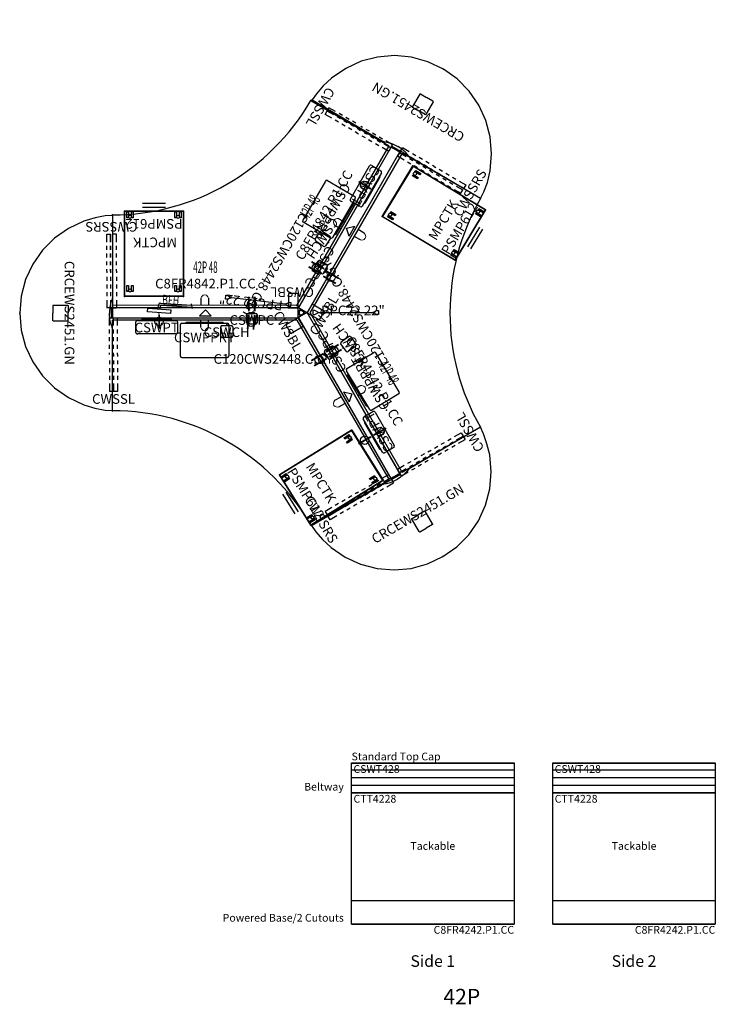
# Model space of a CAD drawing. Units: inches. Extents: x -18 to 485, y -164 to 110.
# Drawn here: x -18 to 162, y -164 to 90 of the extents above; entities that cross this region are included whole.
import ezdxf
from ezdxf.enums import TextEntityAlignment as Align

# ---------------------------------------------------------------- set-up
doc = ezdxf.new("R2010")
doc.units = ezdxf.units.IN
doc.header["$MEASUREMENT"] = 0
for name, color, linetype in [('A-FURN-PANEL-ELEVATION', 7, 'Continuous'), ('A-FURN-PNLS-BUILDUP-T', 7, 'Continuous'), ('A-FURN-POINT-PART', 7, 'Continuous'), ('A-FURN-POINT-PART-T', 7, 'Continuous'), ('AFUAC-P', 7, 'Continuous'), ('AFUAC-P-TN', 7, 'Continuous'), ('AFUPC-P-T', 3, 'Continuous'), ('AFUPD-P', 6, 'Continuous'), ('AFUPD-P-TN', 6, 'Continuous'), ('AFUPD-P-TX', 6, 'Continuous'), ('AFUPN-P', 3, 'Continuous'), ('AFUPN-P-T', 3, 'Continuous'), ('AFUPN-P-TN', 3, 'Continuous'), ('AFUPN-P-TRI', 3, 'Continuous'), ('AFUPO-P', 5, 'Continuous'), ('AFUPO-P-T', 5, 'Continuous'), ('AFUPO-P-TN', 5, 'Continuous'), ('AFUWK-P', 1, 'Continuous'), ('AFUWK-P-TN', 1, 'Continuous'), ('AFUWS-P', 1, 'Continuous'), ('AFUWS-P-TN', 1, 'Continuous')]:
    doc.layers.add(name, color=color, linetype=linetype)
doc.styles.get("Standard").update_dxf_attribs({"font": 'arial.ttf'})

# ---------------------------------------------------------------- blocks, each defined once
blk = doc.blocks.new('P_CRCEWS2451-GN')
at = {"layer": 'AFUWK-P'}
for p, q in [((-25.88, 0), (-25.74, -1.91)), ((-25.88, 0), (-5.1, 0)), ((-25.74, -1.91), (-25.29, -4.48)), ((-5.1, 0), (-4.88, -0.01)), ((-4.88, -0.01), (-4.66, -0.03)), ((-4.66, -0.03), (-4.46, -0.07)), ((-4.46, -0.07), (-4.25, -0.12)), ((-4.25, -0.12), (-3.67, -0.32)), ((-3.67, -0.32), (-3.3, -0.44)), ((-3.3, -0.44), (-2.98, -0.52)), ((-2.98, -0.52), (-2.65, -0.6)), ((-2.65, -0.6), (-2.17, -0.68)), ((-2.17, -0.68), (-1.8, -0.74)), ((-1.8, -0.74), (-1.41, -0.78)), ((-1.41, -0.78), (-0.64, -0.81)), ((0.13, -0.78), (-0.64, -0.81)), ((0.52, -0.74), (0.13, -0.78)), ((0.89, -0.68), (0.52, -0.74)), ((1.37, -0.6), (0.89, -0.68)), ((1.71, -0.52), (1.37, -0.6)), ((2.03, -0.44), (1.71, -0.52)), ((2.4, -0.32), (2.03, -0.44)), ((2.97, -0.12), (2.4, -0.32)), ((3.18, -0.07), (2.97, -0.12)), ((3.39, -0.03), (3.18, -0.07)), ((3.6, -0.01), (3.39, -0.03)), ((3.82, 0), (3.6, -0.01)), ((24.6, 0), (3.82, 0)), ((23.93, -4.54), (24.45, -1.91)), ((24.45, -1.91), (24.6, 0)), ((-25.29, -4.48), (-24.36, -7.39)), ((23.08, -7.39), (23.93, -4.54)), ((-24.36, -7.39), (-22.5, -11.38)), ((21.22, -11.38), (23.08, -7.39)), ((-22.5, -11.38), (-19.97, -14.98)), ((-2.64, -11.55), (-2.63, -11.53)), ((-2.64, -11.58), (-2.64, -11.55)), ((-2.64, -15.33), (-2.64, -11.58)), ((-2.64, -11.58), (-2.64, -11.58)), ((-2.63, -11.53), (-2.62, -11.51)), ((-2.62, -11.51), (-2.6, -11.49)), ((-2.6, -11.49), (-2.58, -11.47)), ((-2.58, -11.47), (-2.56, -11.46)), ((-2.56, -11.46), (-2.54, -11.45)), ((-2.54, -11.45), (-2.51, -11.45)), ((-2.51, -11.45), (-0.64, -11.45)), ((1.23, -11.45), (-0.64, -11.45)), ((1.26, -11.45), (1.23, -11.45)), ((1.28, -11.46), (1.26, -11.45)), ((1.31, -11.47), (1.28, -11.46)), ((1.32, -11.49), (1.31, -11.47)), ((1.34, -11.51), (1.32, -11.49)), ((1.35, -11.53), (1.34, -11.51)), ((1.36, -11.55), (1.35, -11.53)), ((1.36, -11.58), (1.36, -11.55)), ((1.36, -15.33), (1.36, -11.58)), ((1.36, -11.58), (1.36, -11.58)), ((18.7, -14.98), (21.22, -11.38)), ((-19.97, -14.98), (-16.86, -18.09)), ((15.59, -18.09), (18.7, -14.98)), ((-2.64, -15.33), (-2.64, -15.33)), ((-2.64, -15.33), (-2.64, -15.35)), ((-2.64, -15.35), (-2.63, -15.38)), ((-2.63, -15.38), (-2.62, -15.4)), ((-2.62, -15.4), (-2.6, -15.42)), ((-2.6, -15.42), (-2.58, -15.43)), ((-2.58, -15.43), (-2.56, -15.44)), ((-2.56, -15.44), (-2.54, -15.45)), ((-2.54, -15.45), (-2.51, -15.45)), ((-2.51, -15.45), (-0.64, -15.45)), ((1.24, -15.45), (-0.64, -15.45)), ((1.26, -15.45), (1.24, -15.45)), ((1.28, -15.44), (1.26, -15.45)), ((1.31, -15.43), (1.28, -15.44)), ((1.32, -15.42), (1.31, -15.43)), ((1.34, -15.4), (1.32, -15.42)), ((1.35, -15.38), (1.34, -15.4)), ((1.36, -15.35), (1.35, -15.38)), ((1.36, -15.33), (1.36, -15.33)), ((1.36, -15.33), (1.36, -15.35)), ((-16.86, -18.09), (-13.26, -20.62)), ((11.98, -20.62), (15.59, -18.09)), ((-13.26, -20.62), (-9.27, -22.48)), ((-9.27, -22.48), (-5.02, -23.62)), ((3.75, -23.62), (8, -22.48)), ((8, -22.48), (11.98, -20.62)), ((-5.02, -23.62), (-0.64, -24)), ((-0.64, -24), (3.75, -23.62))]:
    blk.add_line(p, q, dxfattribs=at)
for p in [(-25.88, 0), (-1.88, 0), (0, 0), (24.6, 0), (-0.64, -24)]:
    blk.add_point(p, dxfattribs=at)
at = {"layer": 'AFUWK-P-TN', "flags": 1}
for tag in ['CAPPN', 'CAPMG', 'CAPMC', 'CAPQT', 'CAPDH', 'CAPGC']:
    blk.add_attdef(tag, (0, 0), '', height=0.001, dxfattribs=at)
at = {"layer": 'AFUWK-P-TN'}
blk.add_attdef('CAPTG', text='', height=2.5, dxfattribs=at).set_placement((-0.67, -12.38), align=Align.CENTER)
blk = doc.blocks.new('P_CWSSLS')
at = {"layer": 'AFUWS-P'}
for p, q in [((-0.75, 0), (1.25, 0)), ((-0.75, -2), (-0.75, 0)), ((0.25, -2), (0.25, 0)), ((1.25, -2), (1.25, 0)), ((-0.75, -4), (-0.75, -3)), ((-0.75, -6), (-0.75, -5)), ((0.25, -4), (0.25, -3)), ((0.25, -6), (0.25, -5)), ((1.25, -4), (1.25, -3)), ((1.25, -6), (1.25, -5)), ((-0.75, -8), (-0.75, -7)), ((0.25, -8), (0.25, -7)), ((1.25, -8), (1.25, -7)), ((-0.75, -9.5), (-0.75, -9)), ((0.25, -9.5), (0.25, -9)), ((0.25, -9.5), (0.25, -10)), ((1.25, -9.5), (1.25, -9)), ((1.25, -9.5), (1.25, -10)), ((-0.75, -11), (-0.75, -12)), ((0.25, -11), (0.25, -12)), ((1.25, -11), (1.25, -12)), ((-0.75, -13), (-0.75, -14)), ((-0.75, -15), (-0.75, -16)), ((0.25, -13), (0.25, -14)), ((0.25, -15), (0.25, -16)), ((1.25, -13), (1.25, -14)), ((1.25, -15), (1.25, -16)), ((-0.75, -17), (-0.75, -19)), ((0.25, -17), (0.25, -19)), ((1.25, -17), (1.25, -19)), ((1.25, -19), (-0.75, -19))]:
    blk.add_line(p, q, dxfattribs=at)
blk.add_point((0, 0), dxfattribs=at)
at = {"layer": 'AFUWS-P-TN', "flags": 1}
for tag in ['CAPPN', 'CAPMG', 'CAPMC', 'CAPQT', 'CAPDH', 'CAPGC']:
    blk.add_attdef(tag, (0, 0), '', height=0.001, dxfattribs=at)
at = {"layer": 'AFUWS-P-TN'}
blk.add_attdef('CAPTG', text='', height=2.5, dxfattribs=at).set_placement((0.25, -22.22), align=Align.CENTER)
blk = doc.blocks.new('P_CWSSRS')
at = {"layer": 'AFUWS-P'}
for p, q in [((-1.25, -2), (-1.25, 0)), ((-0.25, 0), (-1.25, 0)), ((-0.25, -2), (-0.25, 0)), ((0.25, -2), (0.25, 0)), ((0.25, 0), (1.25, 0)), ((1.25, -2), (1.25, 0)), ((-1.25, -4), (-1.25, -3)), ((-1.25, -6), (-1.25, -5)), ((-0.25, -4), (-0.25, -3)), ((-0.25, -6), (-0.25, -5)), ((0.25, -4), (0.25, -3)), ((0.25, -6), (0.25, -5)), ((1.25, -4), (1.25, -3)), ((1.25, -6), (1.25, -5)), ((-1.25, -8), (-1.25, -7)), ((-0.25, -8), (-0.25, -7)), ((0.25, -8), (0.25, -7)), ((1.25, -8), (1.25, -7)), ((-1.25, -9.5), (-1.25, -9)), ((-1.25, -9.5), (-1.25, -10)), ((-0.25, -9.5), (-0.25, -9)), ((-0.25, -9.5), (-0.25, -10)), ((0.25, -9.5), (0.25, -9)), ((0.25, -9.5), (0.25, -10)), ((1.25, -9.5), (1.25, -9)), ((1.25, -9.5), (1.25, -10)), ((-1.25, -11), (-1.25, -12)), ((-0.25, -11), (-0.25, -12)), ((0.25, -11), (0.25, -12)), ((1.25, -11), (1.25, -12)), ((-1.25, -13), (-1.25, -14)), ((-1.25, -15), (-1.25, -16)), ((-0.25, -13), (-0.25, -14)), ((-0.25, -15), (-0.25, -16)), ((0.25, -13), (0.25, -14)), ((0.25, -15), (0.25, -16)), ((1.25, -13), (1.25, -14)), ((1.25, -15), (1.25, -16)), ((-1.25, -17), (-1.25, -19)), ((-0.25, -17), (-0.25, -19)), ((0.25, -17), (0.25, -19)), ((1.25, -17), (1.25, -19)), ((-1.25, -19), (-0.25, -19)), ((1.25, -19), (0.25, -19))]:
    blk.add_line(p, q, dxfattribs=at)
blk.add_point((0, 0), dxfattribs=at)
at = {"layer": 'AFUWS-P-TN', "flags": 1}
for tag in ['CAPPN', 'CAPMG', 'CAPMC', 'CAPQT', 'CAPDH', 'CAPGC']:
    blk.add_attdef(tag, (0, 0), '', height=0.001, dxfattribs=at)
at = {"layer": 'AFUWS-P-TN'}
blk.add_attdef('CAPTG', text='', height=2.5, dxfattribs=at).set_placement((0, -22.18), align=Align.CENTER)
blk = doc.blocks.new('P_CWSBL')
at = {"layer": 'AFUWS-P'}
for p, q in [((0, 0), (0, -3.69)), ((2.5, 0), (0, 0)), ((2.5, -3.69), (2.5, 0)), ((0, -3.69), (2.5, -3.69))]:
    blk.add_line(p, q, dxfattribs=at)
for p in [(0, 0), (2.5, 0)]:
    blk.add_point(p, dxfattribs=at)
at = {"layer": 'AFUWS-P-TN', "flags": 1}
for tag in ['CAPPN', 'CAPMG', 'CAPMC', 'CAPQT', 'CAPDH', 'CAPGC']:
    blk.add_attdef(tag, (0, 0), '', height=0.001, dxfattribs=at)
at = {"layer": 'AFUWS-P-TN'}
blk.add_attdef('CAPTG', text='', height=2.5, dxfattribs=at).set_placement((1.6, -5.29), align=Align.CENTER)
blk = doc.blocks.new('P_CSWPT')
at = {"layer": 'AFUAC-P'}
for p, q in [((3.92, 0.1), (-3.92, 0.1)), ((-3.92, 0.1), (-3.92, -0.16)), ((3.92, 0.1), (3.92, -0.16)), ((-5.37, -3.29), (-5.37, -0.55)), ((-4.98, -0.16), (4.98, -0.16)), ((5.37, -0.55), (5.37, -3.29)), ((4.98, -3.68), (-4.98, -3.68))]:
    blk.add_line(p, q, dxfattribs=at)
for centre, start, end in [((-4.98, -0.55), 90, 180), ((4.98, -0.55), 0, 90), ((-4.98, -3.29), 180, 270), ((4.98, -3.29), 270, 0)]:
    blk.add_arc(centre, 0.392, start, end, dxfattribs=at)
blk.add_point((0, 0), dxfattribs=at)
at = {"layer": 'AFUAC-P-TN', "flags": 1}
for tag in ['CAPPN', 'CAPMG', 'CAPMC', 'CAPQT', 'CAPDH', 'CAPGC']:
    blk.add_attdef(tag, (0, 0), '', height=0.001, dxfattribs=at)
at = {"layer": 'AFUAC-P-TN'}
blk.add_attdef('CAPTG', text='', height=2.5, dxfattribs=at).set_placement((0, -3.27), align=Align.CENTER)
blk = doc.blocks.new('P_CSWPC')
at = {"layer": 'AFUAC-P'}
for p, q in [((-0.67, -0.16), (-0.67, 0.12)), ((-0.67, 0.12), (0.67, 0.12)), ((0.67, -0.16), (0.67, 0.12)), ((-1.37, -2.51), (-1.37, -0.55)), ((-0.98, -0.16), (0.98, -0.16)), ((1.37, -0.55), (1.37, -2.51)), ((0.98, -2.9), (-0.98, -2.9))]:
    blk.add_line(p, q, dxfattribs=at)
for centre, start, end in [((-0.98, -0.55), 90, 180), ((-0.98, -2.51), 180, 270), ((0.98, -0.55), 0, 90), ((0.98, -2.51), 270, 0)]:
    blk.add_arc(centre, 0.392, start, end, dxfattribs=at)
blk.add_point((0, 0), dxfattribs=at)
at = {"layer": 'AFUAC-P-TN', "flags": 1}
for tag in ['CAPPN', 'CAPMG', 'CAPMC', 'CAPQT', 'CAPDH', 'CAPGC']:
    blk.add_attdef(tag, (0, 0), '', height=0.001, dxfattribs=at)
at = {"layer": 'AFUAC-P-TN'}
blk.add_attdef('CAPTG', text='', height=2.5, dxfattribs=at).set_placement((0, -3.11), align=Align.CENTER)
blk = doc.blocks.new('P_CSWPPRT')
at = {"layer": 'AFUAC-P'}
for p, q in [((-4.8, 0.12), (4.8, 0.12)), ((-4.8, -0.16), (-4.8, 0.12)), ((4.8, -0.16), (4.8, 0.12)), ((-6.24, -8.66), (-6.24, -0.55)), ((-5.85, -0.16), (5.85, -0.16)), ((6.24, -0.55), (6.24, -8.66)), ((-5.85, -9.05), (5.85, -9.05))]:
    blk.add_line(p, q, dxfattribs=at)
for centre, start, end in [((-5.85, -0.55), 90, 180), ((5.85, -0.55), 0, 90), ((-5.85, -8.66), 180, 270), ((5.85, -8.66), 270, 0)]:
    blk.add_arc(centre, 0.39, start, end, dxfattribs=at)
blk.add_point((0, 0), dxfattribs=at)
at = {"layer": 'AFUAC-P-TN', "flags": 1}
for tag in ['CAPPN', 'CAPMG', 'CAPMC', 'CAPQT', 'CAPDH', 'CAPGC']:
    blk.add_attdef(tag, (0, 0), '', height=0.001, dxfattribs=at)
at = {"layer": 'AFUAC-P-TN'}
blk.add_attdef('CAPTG', text='', height=2.5, dxfattribs=at).set_placement((-0.04, -5.11), align=Align.CENTER)
blk = doc.blocks.new('P_CSWCH')
at = {"layer": 'AFUAC-P'}
for p, q in [((-1.56, -2.89), (-1.56, -0.55)), ((-1.17, -0.16), (1.17, -0.16)), ((1.56, -0.55), (1.56, -2.89)), ((1.17, -3.28), (-1.17, -3.28))]:
    blk.add_line(p, q, dxfattribs=at)
for centre, start, end in [((-1.17, -0.55), 90, 180), ((1.17, -0.55), 0, 90), ((-1.17, -2.89), 180, 270), ((1.17, -2.89), 270, 0)]:
    blk.add_arc(centre, 0.39, start, end, dxfattribs=at)
blk.add_point((0, 0), dxfattribs=at)
at = {"layer": 'AFUAC-P-TN', "flags": 1}
for tag in ['CAPPN', 'CAPMG', 'CAPMC', 'CAPQT', 'CAPDH', 'CAPGC']:
    blk.add_attdef(tag, (0, 0), '', height=0.001, dxfattribs=at)
at = {"layer": 'AFUAC-P-TN'}
blk.add_attdef('CAPTG', text='', height=2.5, dxfattribs=at).set_placement((-0.01, -3.14), align=Align.CENTER)
blk = doc.blocks.new('P_CFEC42')
at = {"layer": 'AFUPN-P'}
for p, q in [((0, 2.1), (0, 2.58)), ((0.02, 2.6), (0.26, 2.6)), ((0.02, 2.6), (0.02, 2.6)), ((0.28, 2.58), (0.28, 0.02)), ((-0.06, 1.98), (-0.06, 2.02)), ((-0.06, 0.58), (-0.06, 0.62)), ((-0.05, 2.04), (-0.01, 2.08)), ((0, 1.91), (-0.05, 1.95)), ((-0.05, 0.65), (0, 0.69)), ((-0.01, 0.51), (-0.05, 0.56)), ((0, 0.69), (0, 1.91)), ((0, 0.02), (0, 0.5)), ((0.26, 0), (0.02, 0))]:
    blk.add_line(p, q, dxfattribs=at)
for centre, radius, start, end in [((0.02, 2.58), 0.0197, 90, 180), ((0.26, 2.58), 0.0197, 0, 90), ((-0.02, 2.02), 0.0394, 135, 180), ((-0.02, 1.98), 0.0394, 180, 225), ((-0.02, 0.62), 0.0394, 135, 180), ((-0.02, 0.58), 0.0394, 180, 225), ((-0.02, 2.1), 0.0197, 315, 0), ((-0.02, 0.5), 0.0197, 0, 45), ((0.02, 0.02), 0.0197, 180, 270), ((0.26, 0.02), 0.0197, 270, 0)]:
    blk.add_arc(centre, radius, start, end, dxfattribs=at)
for p in [(0, 2.6), (0.28, 2.6), (0, 0), (0.28, 0)]:
    blk.add_point(p, dxfattribs=at)
at = {"layer": 'AFUPC-P-T', "flags": 1}
for tag, height in [('CAPPN', 0.001), ('CAPMG', 0.001), ('CAPMC', 0.001), ('CAPQT', 0.001), ('CAPDH', 0.001), ('CAPGC', 0.001), ('CAPTG', 2.5)]:
    blk.add_attdef(tag, (0, 0), '', height=height, dxfattribs=at)
blk = doc.blocks.new('P_C120TWC42')
at = {"layer": 'AFUPN-P', "linetype": 'Continuous', "lineweight": 0}
for p, q in [((0, 2.57), (0, 0.07)), ((0, 2.57), (0, 0.07)), ((2.23, 1.35), (0.06, 2.6)), ((2.23, 1.35), (0.06, 2.6)), ((-0.01, 1.96), (-0.01, 1.83)), ((-0.01, 0.8), (-0.01, 0.67)), ((0.01, 1.98), (0.01, 1.98)), ((0.01, 1.81), (0.17, 1.81)), ((0.17, 0.82), (0.01, 0.82)), ((0.01, 0.65), (0.01, 0.65)), ((0.03, 1.87), (0.03, 1.96)), ((0.03, 0.67), (0.03, 0.76)), ((0.23, 1.85), (0.05, 1.85)), ((0.05, 0.78), (0.23, 0.78)), ((0.06, 0.03), (2.23, 1.28)), ((0.06, 0.03), (2.23, 1.28)), ((0.19, 1.79), (0.19, 1.55)), ((0.27, 1.59), (0.19, 1.59)), ((0.19, 1.55), (0.19, 1.08)), ((0.27, 1.55), (0.19, 1.55)), ((0.19, 1.08), (0.19, 0.84)), ((0.27, 1.08), (0.19, 1.08)), ((0.27, 1.04), (0.19, 1.04)), ((0.25, 1.86), (0.24, 1.86)), ((0.24, 0.77), (0.25, 0.77)), ((0.27, 1.55), (0.27, 1.8)), ((0.27, 1.55), (0.27, 1.08)), ((0.27, 0.83), (0.27, 1.08)), ((0.28, 1.81), (0.28, 1.82)), ((0.28, 0.81), (0.28, 0.82)), ((0.55, 2.03), (0.54, 2.03)), ((0.54, 0.6), (0.55, 0.6)), ((0.56, 2.3), (0.55, 2.3)), ((0.55, 0.33), (0.56, 0.33)), ((0.56, 2.27), (0.64, 2.22)), ((0.65, 2.2), (0.56, 2.04)), ((0.56, 1.98), (0.57, 1.98)), ((0.57, 0.65), (0.56, 0.65)), ((0.56, 0.59), (0.65, 0.43)), ((0.64, 0.41), (0.56, 0.36)), ((0.7, 2.24), (0.58, 2.31)), ((0.58, 0.32), (0.7, 0.39)), ((0.59, 1.98), (0.8, 1.86)), ((0.8, 0.77), (0.59, 0.65)), ((0.63, 2.07), (0.71, 2.21)), ((0.84, 1.93), (0.63, 2.04)), ((0.63, 0.59), (0.84, 0.7)), ((0.71, 0.42), (0.63, 0.56)), ((0.77, 1.88), (0.81, 1.94)), ((0.77, 0.75), (0.81, 0.69)), ((0.8, 1.86), (0.84, 1.93)), ((1.21, 1.62), (0.8, 1.86)), ((0.8, 0.77), (1.21, 1.01)), ((0.8, 0.77), (0.84, 0.7)), ((1.25, 1.69), (0.84, 1.93)), ((0.84, 0.7), (1.25, 0.94)), ((1.21, 1.62), (1.25, 1.69)), ((1.21, 1.62), (1.42, 1.5)), ((1.42, 1.13), (1.21, 1.01)), ((1.21, 1.01), (1.25, 0.94)), ((1.24, 1.6), (1.28, 1.67)), ((1.24, 1.03), (1.28, 0.96)), ((1.45, 1.57), (1.25, 1.69)), ((1.25, 0.94), (1.45, 1.06)), ((1.43, 1.48), (1.43, 1.48)), ((1.43, 1.15), (1.43, 1.15)), ((1.56, 1.72), (1.48, 1.58)), ((1.48, 1.05), (1.56, 0.91)), ((1.49, 1.5), (1.58, 1.66)), ((1.49, 1.49), (1.49, 1.49)), ((1.49, 1.14), (1.49, 1.14)), ((1.58, 0.97), (1.49, 1.13)), ((1.71, 1.66), (1.59, 1.73)), ((1.59, 0.9), (1.71, 0.97)), ((1.61, 1.66), (1.69, 1.62)), ((1.69, 1.01), (1.61, 0.97)), ((1.71, 1.63), (1.72, 1.63)), ((1.72, 1), (1.71, 1))]:
    blk.add_line(p, q, dxfattribs=at)
for centre, radius, start, end in [((0.04, 2.57), 0.0394, 60, 180), ((0.04, 2.57), 0.0394, 60, 180), ((0.01, 1.96), 0.0197, 109.8828, 180), ((0.01, 1.83), 0.0197, 180, 250.1172), ((0.01, 0.8), 0.0197, 109.8828, 180), ((0.01, 0.67), 0.0197, 180, 250.1172), ((0.01, 1.96), 0.0197, 90, 109.8828), ((0.01, 1.83), 0.0197, 250.1172, 270), ((0.01, 0.8), 0.0197, 90, 109.8828), ((0.01, 0.67), 0.0197, 250.1172, 270), ((0.04, 0.07), 0.0394, 180, 300), ((0.04, 0.07), 0.0394, 180, 300), ((0.01, 1.96), 0.0197, 0, 90), ((0.01, 0.67), 0.0197, 270, 0), ((0.05, 1.87), 0.0197, 180, 270), ((0.05, 0.76), 0.0197, 90, 180), ((0.17, 1.79), 0.0197, 0, 90), ((0.17, 0.84), 0.0197, 270, 0), ((0.23, 1.87), 0.0197, 270, 310), ((0.23, 0.76), 0.0197, 50, 90), ((0.26, 1.94), 0.0197, 3.2132, 183.2132), ((0.39, 1.95), 0.157, 183.2132, 203.8724), ((0.39, 0.68), 0.157, 156.1276, 176.7868), ((0.26, 0.69), 0.0197, 176.7868, 356.7868), ((0.23, 1.88), 0.0197, 310, 23.8724), ((0.23, 0.75), 0.0197, 336.1276, 50), ((0.29, 1.8), 0.0197, 130, 180), ((0.29, 0.83), 0.0197, 180, 230), ((0.39, 1.95), 0.118, 183.2132, 56.7868), ((0.3, 1.8), 0.0197, 56.1276, 130), ((0.3, 0.83), 0.0197, 230, 303.8724), ((0.39, 0.68), 0.118, 303.2132, 176.7868), ((0.39, 1.95), 0.157, 236.1276, 3.8724), ((0.39, 0.68), 0.157, 356.1276, 123.8724), ((0.47, 2.06), 0.0197, 56.7868, 236.7868), ((0.47, 0.57), 0.0197, 123.2132, 303.2132), ((0.39, 1.95), 0.157, 36.1276, 56.7868), ((0.39, 0.68), 0.157, 303.2132, 323.8724), ((0.54, 2.05), 0.0197, 216.1276, 290), ((0.54, 0.58), 0.0197, 70, 143.8724), ((0.57, 2.29), 0.0197, 150, 240), ((0.54, 2.05), 0.0197, 290, 330), ((0.57, 1.96), 0.0197, 110, 183.8724), ((0.57, 0.67), 0.0197, 176.1276, 250), ((0.54, 0.58), 0.0197, 30, 70), ((0.57, 0.34), 0.0197, 120, 210), ((0.57, 2.29), 0.0197, 110.6923, 150), ((0.57, 0.34), 0.0197, 210, 227.1196), ((0.57, 0.34), 0.0197, 227.1196, 300), ((0.57, 2.29), 0.0197, 60, 110.6923), ((0.58, 1.96), 0.0197, 60, 110), ((0.58, 0.67), 0.0197, 250, 300), ((0.64, 2.06), 0.0197, 150, 240), ((0.64, 0.57), 0.0197, 120, 210), ((0.63, 2.21), 0.0197, 330, 60), ((0.63, 0.42), 0.0197, 300, 30), ((0.69, 2.22), 0.0197, 9.3077, 60), ((0.69, 0.41), 0.0197, 300, 12.8804), ((0.69, 2.22), 0.0197, 330, 9.3077), ((0.69, 0.41), 0.0197, 12.8804, 30), ((1.49, 1.32), 0.157, 116.1276, 243.8724), ((1.49, 1.32), 0.118, 63.2132, 296.7868), ((1.41, 1.48), 0.0197, 10, 60), ((1.41, 1.47), 0.0197, 296.1276, 10), ((1.41, 1.16), 0.0197, 350, 63.8724), ((1.41, 1.15), 0.0197, 300, 350), ((1.46, 1.59), 0.0197, 240, 330), ((1.46, 1.04), 0.0197, 30, 120), ((1.51, 1.49), 0.0197, 150, 190), ((1.51, 1.49), 0.0197, 190, 263.8724), ((1.51, 1.14), 0.0197, 96.1276, 170), ((1.51, 1.14), 0.0197, 170, 210), ((1.49, 1.32), 0.157, 63.2132, 83.8724), ((1.49, 1.32), 0.157, 276.1276, 296.7868), ((1.55, 1.44), 0.0197, 243.2132, 63.2132), ((1.55, 1.19), 0.0197, 296.7868, 116.7868), ((1.58, 1.71), 0.0197, 110.6923, 150), ((1.58, 0.92), 0.0197, 210, 227.1196), ((1.58, 1.71), 0.0197, 60, 110.6923), ((1.58, 0.92), 0.0197, 227.1196, 300), ((1.6, 1.65), 0.0197, 60, 150), ((1.6, 0.98), 0.0197, 210, 300), ((1.7, 1.64), 0.0197, 240, 330), ((1.7, 0.99), 0.0197, 30, 120), ((1.7, 1.64), 0.0197, 9.3077, 60), ((1.7, 0.99), 0.0197, 300, 12.8804), ((1.7, 1.64), 0.0197, 330, 9.3077), ((1.7, 0.99), 0.0197, 12.8804, 30), ((2.21, 1.32), 0.0394, 300, 60), ((2.21, 1.32), 0.0394, 300, 60)]:
    blk.add_arc(centre, radius, start, end, dxfattribs=at)
at = {"layer": 'AFUPN-P'}
for p in [(0, 2.65), (0, 0), (2.29, 1.32)]:
    blk.add_point(p, dxfattribs=at)
at = {"layer": 'AFUPC-P-T', "flags": 1}
for tag, height in [('CAPPN', 0.001), ('CAPMG', 0.001), ('CAPMC', 0.001), ('CAPQT', 0.001), ('CAPDH', 0.001), ('CAPGC', 0.001), ('CAPTG', 2.5)]:
    blk.add_attdef(tag, (0, 0), '', height=height, dxfattribs=at)
blk = doc.blocks.new('P_PPC22')
at = {"layer": 'AFUPO-P'}
for p, q in [((2, 0.5), (1.5, 0.5)), ((1.5, 0.5), (1.5, -0.5)), ((3, 0), (2, 0.5)), ((2, -0.5), (3, 0)), ((3, 0), (17, 0)), ((17, 0), (18, 0.5)), ((18, -0.5), (17, 0)), ((18, 0.5), (18.5, 0.5)), ((18.5, 0.5), (18.5, -0.5)), ((1.5, -0.5), (2, -0.5)), ((18.5, -0.5), (18, -0.5))]:
    blk.add_line(p, q, dxfattribs=at)
blk.add_point((0, 0), dxfattribs=at)
at = {"layer": 'AFUPO-P-TN', "flags": 1}
for tag in ['CAPPN', 'CAPMG', 'CAPMC', 'CAPQT', 'CAPDH', 'CAPGC']:
    blk.add_attdef(tag, (0, 0), '', height=0.001, dxfattribs=at)
at = {"layer": 'AFUPO-P-TN'}
blk.add_attdef('CAPTG', (3.67, -0.71), '', height=2.5, dxfattribs=at)
blk = doc.blocks.new('P_CPRBFH')
at = {"layer": 'AFUPO-P'}
for p, q in [((8.61, 1.64), (8.22, 2.88)), ((-3, 1), (3, 1)), ((-3, 0), (-3, 1)), ((3, 0), (-3, 0)), ((-0.25, 1), (-0.25, 2)), ((0.25, 2.5), (8.34, 2.5)), ((0.25, 1), (0.25, 1.75)), ((0.5, 2), (8.49, 2)), ((3, 1), (3, 0))]:
    blk.add_line(p, q, dxfattribs=at)
for centre, radius in [((0.25, 2), 0.5), ((0.5, 1.75), 0.25)]:
    blk.add_arc(centre, radius, 90, 180, dxfattribs=at)
blk.add_point((0, 0), dxfattribs=at)
at = {"layer": 'AFUPO-P-TN', "width": 0.666667}
blk.add_attdef('CAPTG', text='', height=2.5, dxfattribs=at).set_placement((2.8, 1.44), align=Align.BOTTOM_CENTER)
at = {"layer": 'AFUPO-P-TN', "width": 0.666667, "flags": 1}
blk.add_attdef('CAPPN', (0, 0), '', height=0.001, dxfattribs=at)
at = {"layer": 'AFUPO-P-TN', "flags": 1}
for tag in ['CAPMG', 'CAPMC', 'CAPQT', 'CAPDH', 'CAPGC']:
    blk.add_attdef(tag, (0, 0), '', height=0.001, dxfattribs=at)
blk = doc.blocks.new('P_C120CWS2448-C-GY')
at = {"layer": 'AFUWK-P'}
for p, q in [((0, -24), (0, -0.63)), ((47.64, -0.63), (0, -0.63)), ((22.81, -2.43), (22.81, -0.63)), ((24.83, -2.43), (24.83, -0.63)), ((47.64, -0.63), (71.46, -41.88)), ((57.45, -21.31), (57.46, -21.29)), ((57.46, -21.29), (59.04, -20.38)), ((58.47, -23.04), (60.05, -22.13)), ((58.45, -23.04), (58.47, -23.04)), ((51.22, -53.57), (71.46, -41.88))]:
    blk.add_line(p, q, dxfattribs=at)
at = {"layer": 'AFUWK-P', "linetype": 'Continuous', "lineweight": 0}
for p, q in [((22.82, -2.47), (22.81, -2.43)), ((22.82, -2.47), (23.01, -2.86)), ((24.82, -2.47), (24.63, -2.86)), ((24.82, -2.47), (24.83, -2.43)), ((23.01, -2.86), (23.38, -3.23)), ((23.82, -3.34), (23.38, -3.23)), ((24.26, -3.23), (23.82, -3.34)), ((24.63, -2.86), (24.26, -3.23)), ((57.21, -21.67), (57.07, -22.18)), ((57.07, -22.18), (57.2, -22.62)), ((57.2, -22.62), (57.51, -22.94)), ((57.45, -21.31), (57.21, -21.67)), ((58.02, -23.07), (57.51, -22.94)), ((58.45, -23.04), (58.02, -23.07))]:
    blk.add_line(p, q, dxfattribs=at)
at = {"layer": 'AFUWK-P'}
blk.add_arc((-0.05, -83.23), 59.23, 30.0512, 89.9488, dxfattribs=at)
for p in [(0, 0), (48, 0), (0, -24), (72, -41.57), (51.22, -53.57)]:
    blk.add_point(p, dxfattribs=at)
at = {"layer": 'AFUWK-P-TN', "flags": 1}
for tag in ['CAPPN', 'CAPMG', 'CAPMC', 'CAPQT', 'CAPDH', 'CAPGC']:
    blk.add_attdef(tag, (0, 0), '', height=0.001, dxfattribs=at)
at = {"layer": 'AFUWK-P-TN'}
blk.add_attdef('CAPTG', text='', height=2.5, rotation=330, dxfattribs=at).set_placement((30.03, -31.04), align=Align.CENTER)
blk = doc.blocks.new('P_CPD151')
at = {"layer": 'AFUPO-P'}
blk.add_circle((0.02, -2.26), 1.09, dxfattribs=at)
blk.add_point((0, 0), dxfattribs=at)
at = {"layer": 'AFUPO-P-T', "flags": 1}
for tag in ['CAPPN', 'CAPMG', 'CAPMC', 'CAPQT', 'CAPDH', 'CAPGC']:
    blk.add_attdef(tag, (0, 0), '', height=0.001, dxfattribs=at)
at = {"layer": 'AFUPO-P-T'}
blk.add_attdef('CAPTG', text='', height=3.75, dxfattribs=at).set_placement((0.02, -2.25), align=Align.MIDDLE_CENTER)
blk = doc.blocks.new('P_MPCTK')
at = {"layer": 'AFUPD-P'}
for p, q in [((0, 22), (15.25, 22)), ((0, 0), (0, 22)), ((15.25, 22), (15.25, 0)), ((15.25, 0), (0, 0))]:
    blk.add_line(p, q, dxfattribs=at)
for p in [(0, 22), (15.25, 22), (0, 0), (15.25, 0)]:
    blk.add_point(p, dxfattribs=at)
at = {"layer": 'AFUPD-P-TN'}
blk.add_attdef('CAPTG', text='', height=2.5, dxfattribs=at).set_placement((7.35, 6.78), align=Align.CENTER)
at = {"layer": 'AFUPD-P-TN', "flags": 1}
for tag in ['CAPPN', 'CAPMG', 'CAPMC', 'CAPQT', 'CAPDH', 'CAPGC']:
    blk.add_attdef(tag, (0, 0), '', height=0.001, dxfattribs=at)
blk = doc.blocks.new('P_PSMP612')
at = {"layer": 'AFUPD-P', "linetype": 'Continuous'}
for p, q in [((15.25, 21.87), (0, 21.87)), ((0, 21.87), (0, 0)), ((0.59, 20.72), (1, 20.72)), ((0.59, 19.22), (0.59, 20.72)), ((1, 20.72), (1, 19.22)), ((1.81, 20.72), (2.22, 20.72)), ((1.81, 19.22), (1.81, 20.72)), ((2.22, 20.72), (2.22, 19.22)), ((13.03, 19.22), (13.03, 20.72)), ((13.03, 20.72), (13.44, 20.72)), ((13.44, 20.72), (13.44, 19.22)), ((14.25, 19.22), (14.25, 20.72)), ((14.25, 20.72), (14.66, 20.72)), ((14.66, 20.72), (14.66, 19.22)), ((15.25, 0), (15.25, 21.87)), ((1, 19.22), (0.59, 19.22)), ((2.22, 19.22), (1.81, 19.22)), ((13.44, 19.22), (13.03, 19.22)), ((14.66, 19.22), (14.25, 19.22)), ((0, 0), (15.25, 0)), ((0.59, 0.16), (0.59, 1.66)), ((0.59, 1.66), (1, 1.66)), ((1, 0.16), (0.59, 0.16)), ((1, 1.66), (1, 0.16)), ((1.81, 0.16), (1.81, 1.66)), ((1.81, 1.66), (2.22, 1.66)), ((2.22, 0.16), (1.81, 0.16)), ((2.22, 1.66), (2.22, 0.16)), ((13.03, 0.16), (13.03, 1.66)), ((13.03, 1.66), (13.44, 1.66)), ((13.44, 0.16), (13.03, 0.16)), ((13.44, 1.66), (13.44, 0.16)), ((14.25, 0.16), (14.25, 1.66)), ((14.25, 1.66), (14.66, 1.66)), ((14.66, 0.16), (14.25, 0.16)), ((14.66, 1.66), (14.66, 0.16)), ((4.62, -1), (10.62, -1)), ((4.62, -2), (10.62, -2))]:
    blk.add_line(p, q, dxfattribs=at)
for centre in [(1.41, 20.47), (13.84, 20.47), (1.41, 1.41), (13.84, 1.41)]:
    blk.add_circle(centre, 0.406, dxfattribs=at)
at = {"layer": 'AFUPD-P'}
for p in [(0, 21.87), (15.25, 21.87), (0, 0), (15.25, 0)]:
    blk.add_point(p, dxfattribs=at)
at = {"layer": 'AFUPD-P-TX'}
blk.add_attdef('CAPTG', text='', height=2.5, dxfattribs=at).set_placement((7.62, 2), align=Align.CENTER)
at = {"layer": 'AFUPD-P-TX', "flags": 1}
for tag in ['CAPPN', 'CAPMG', 'CAPMC', 'CAPQT', 'CAPDH', 'CAPGC']:
    blk.add_attdef(tag, (0, 0), '', height=0.001, dxfattribs=at)
blk = doc.blocks.new('P_CPD152')
at = {"layer": 'AFUPO-P'}
blk.add_circle((0.02, -2.26), 1.09, dxfattribs=at)
blk.add_point((0, 0), dxfattribs=at)
at = {"layer": 'AFUPO-P-T', "flags": 1}
for tag in ['CAPPN', 'CAPMG', 'CAPMC', 'CAPQT', 'CAPDH', 'CAPGC']:
    blk.add_attdef(tag, (0, 0), '', height=0.001, dxfattribs=at)
at = {"layer": 'AFUPO-P-T'}
blk.add_attdef('CAPTG', text='', height=3.75, dxfattribs=at).set_placement((0.02, -2.25), align=Align.MIDDLE_CENTER)
blk = doc.blocks.new('P_C8FR4842-P1-CC')
at = {"layer": 'AFUPN-P'}
for p, q in [((0, 2.6), (0, 0)), ((48, 2.6), (0, 2.6)), ((48, 0), (48, 2.6)), ((0, 0), (48, 0))]:
    blk.add_line(p, q, dxfattribs=at)
for p in [(0, 2.61), (48, 2.61), (0, 0), (12, 1.3), (36, 1.3), (48, 0)]:
    blk.add_point(p, dxfattribs=at)
at = {"layer": 'AFUPN-P-TRI'}
for p, q in [((22.5, 0.5), (24, 2.1)), ((22.5, 0.5), (25.5, 0.5)), ((24, 2.1), (25.5, 0.5))]:
    blk.add_line(p, q, dxfattribs=at)
at = {"layer": 'AFUPN-P-TN'}
blk.add_attdef('CAPTG', text='', height=2.5, dxfattribs=at).set_placement((24, 3.6), align=Align.CENTER)
at = {"layer": 'AFUPN-P-TN', "flags": 1}
for tag in ['CAPPN', 'CAPMG', 'CAPMC', 'CAPQT', 'CAPDH', 'CAPGC']:
    blk.add_attdef(tag, (0, 0), '', height=0.001, dxfattribs=at)
blk = doc.blocks.new('P_CTT4828')
at = {"layer": 'A-FURN-POINT-PART'}
blk.add_point((0, 0), dxfattribs=at)
at = {"layer": 'A-FURN-POINT-PART-T', "flags": 1}
for tag in ['CAPPN', 'CAPMG', 'CAPMC', 'CAPQT', 'CAPDH', 'CAPTG', 'CAPGC']:
    blk.add_attdef(tag, (0, 0), '', height=0.001, dxfattribs=at)
blk = doc.blocks.new('P_CSWT488')
at = {"layer": 'A-FURN-POINT-PART'}
blk.add_point((0, 0), dxfattribs=at)
at = {"layer": 'A-FURN-POINT-PART-T', "flags": 1}
for tag in ['CAPPN', 'CAPMG', 'CAPMC', 'CAPQT', 'CAPDH', 'CAPTG', 'CAPGC']:
    blk.add_attdef(tag, (0, 0), '', height=0.001, dxfattribs=at)
blk = doc.blocks.new('P_CTC48')
at = {"layer": 'AFUPN-P'}
for p, q in [((0.03, 2.6), (0, 2.57)), ((0, 2.57), (0, 0.03)), ((47.97, 2.6), (0.03, 2.6)), ((48, 2.57), (47.97, 2.6)), ((48, 0.03), (48, 2.57)), ((0, 0.03), (0.03, 0)), ((0.03, 0), (47.97, 0)), ((47.97, 0), (48, 0.03))]:
    blk.add_line(p, q, dxfattribs=at)
for p in [(0, 2.61), (48, 2.61), (0, 0), (48, 0)]:
    blk.add_point(p, dxfattribs=at)
at = {"layer": 'AFUPN-P-T', "flags": 1}
for tag, height in [('CAPPN', 0.001), ('CAPMG', 0.001), ('CAPMC', 0.001), ('CAPQT', 0.001), ('CAPDH', 0.001), ('CAPGC', 0.001), ('CAPTG', 2.5)]:
    blk.add_attdef(tag, (0, 0), '', height=height, dxfattribs=at)
blk = doc.blocks.new('P_42P48')
ref = blk.add_blockref('P_C8FR4842-P1-CC', (0, 0))
ref.add_attrib('CAPTG', 'C8FR4842.P1.CC', dxfattribs={"layer": 'AFUPN-P-TN', "height": 2.5}).set_placement((24, 7.6), align=Align.CENTER)
for name in ['P_CTC48', 'P_CTT4828', 'P_CSWT488']:
    blk.add_blockref(name, (0, 0))
at = {"rotation": 180}
for name in ['P_CTT4828', 'P_CSWT488']:
    blk.add_blockref(name, (48, 2.6), dxfattribs=at)
at = {"layer": 'A-FURN-PNLS-BUILDUP-T', "width": 0.5}
blk.add_attdef('CAPSTD', text='', height=3, dxfattribs=at).set_placement((24, 11.6), align=Align.CENTER)
at = {"layer": 'A-FURN-PNLS-BUILDUP-T', "flags": 1}
for tag in ['CAPSTDTITLE', 'CAPPANELCAT', 'CAPPANELNAME', 'CAPPANELWIDTH', 'CAPPANELHEIGHT']:
    blk.add_attdef(tag, (0, 0), '', height=0.001, dxfattribs=at)
blk = doc.blocks.new('42P Elevation')
at = {"layer": 'A-FURN-PANEL-ELEVATION'}
for p, q in [((42, 27), (42, 68.7054)), ((42, 68.7054), (84, 68.7054)), ((42, 60.89), (42, 68.59)), ((42, 68.59), (84, 68.59)), ((42, 60.89), (42, 68.59)), ((42, 68.59), (84, 68.59)), ((42, 66.89), (84, 66.89)), ((84, 68.7054), (84, 27)), ((84, 68.59), (84, 60.89)), ((84, 68.59), (84, 60.89)), ((94, 27), (94, 68.7054)), ((94, 68.7054), (136, 68.7054)), ((94, 60.89), (94, 68.59)), ((94, 68.59), (136, 68.59)), ((94, 60.89), (94, 68.59)), ((94, 68.59), (136, 68.59)), ((94, 66.89), (136, 66.89)), ((136, 68.7054), (136, 27)), ((136, 68.59), (136, 60.89)), ((136, 68.59), (136, 60.89)), ((42, 64.89), (84, 64.89)), ((94, 64.89), (136, 64.89)), ((42, 62.89), (84, 62.89)), ((94, 62.89), (136, 62.89)), ((42, 32.99), (42, 60.89)), ((42, 60.89), (84, 60.89)), ((84, 60.89), (42, 60.89)), ((42, 60.89), (84, 60.89)), ((84, 60.89), (42, 60.89)), ((84, 60.89), (84, 32.99)), ((94, 32.99), (94, 60.89)), ((94, 60.89), (136, 60.89)), ((136, 60.89), (94, 60.89)), ((94, 60.89), (136, 60.89)), ((136, 60.89), (94, 60.89)), ((136, 60.89), (136, 32.99)), ((84, 32.99), (42, 32.99)), ((136, 32.99), (94, 32.99)), ((42, 27), (84, 27)), ((84, 27), (42, 27)), ((94, 27), (136, 27)), ((136, 27), (94, 27))]:
    blk.add_line(p, q, dxfattribs=at)
at = {"flags": 1}
blk.add_attdef('CAPPANELWIDTH', (0, 0), '', height=0.001, dxfattribs=at)
blk.add_attdef('CAPPANELWIDTH', (0, 0), '', height=0.001, dxfattribs=at)
blk.add_attdef('CAPPANELWIDTH', (0, 0), '', height=0.001, dxfattribs=at)
at = {"layer": 'A-FURN-PANEL-ELEVATION'}
for s, insert, char_height, attachment_point in [('Standard Top Cap', (42, 68.7054), 2, 7), ('CSWT428', (42.5, 68.09), 2, 1), ('CSWT428', (94.5, 68.09), 2, 1), ('Beltway', (40, 60.89), 2, 9), ('CTT4228', (42.5, 60.39), 2, 1), ('CTT4228', (94.5, 60.39), 2, 1), ('Tackable', (63, 46.94), 2, 5), ('Tackable', (115, 46.94), 2, 5), ('Powered Base/2 Cutouts', (40, 27), 2, 9), ('C8FR4242.P1.CC', (84, 26.5), 2, 3), ('C8FR4242.P1.CC', (136, 26.5), 2, 3), ('Side 1', (63, 15), 3, 8), ('Side 2', (115, 15), 3, 8), ('42P', (70.5, 5), 4, 8)]:
    blk.add_mtext(s, dxfattribs=dict(at, insert=insert, char_height=char_height, attachment_point=attachment_point))

msp = doc.modelspace()

# ---------------------------------------------------------------- block references
for name, p, rotation, values in [('P_CRCEWS2451-GN', (79.1, 57.24), 149.6080895984912, {'CAPTG': 'CRCEWS2451.GN'}), ('P_CWSSLS', (78.31, 57.47), 239.9927700881146, {'CAPTG': 'CWSSL'}), ('P_42P48', (56.63, 14.63), 60.06380283545374, {'CAPSTD': '42P 48'}), ('P_CWSSRS', (80.57, 56.16), 59.75361945088851, {'CAPTG': 'CWSSRS'}), ('P_CSWPT', (73.44, 46.42), 240.0001028581631, {'CAPTG': 'CSWPT'}), ('P_MPCTK', (94.84, 28.18), 58.91895269938477, {'CAPTG': 'MPCTK'}), ('P_PSMP612', (94.84, 28.18), 58.91895269938477, {'CAPTG': 'PSMP612'}), ('P_CSWPPRT', (66.23, 39.04), 239.7525399658377, {'CAPTG': 'CSWPPRT'}), ('P_CPD151', (73.44, 46.42), 238.652657351069, {'CAPTG': 'I'}), ('P_PSMP612', (24.65, 40.84), 180.0000771425948, {'CAPTG': 'PSMP612'}), ('P_MPCTK', (24.65, 40.84), 180.0000771425948, {'CAPTG': 'MPCTK'}), ('P_CRCEWS2451-GN', (6.31, 13.9), 270.0001157154335, {'CAPTG': 'CRCEWS2451.GN'}), ('P_CSWCH', (62.08, 32.82), 236.2993827053012, {'CAPTG': 'CSWCH'}), ('P_CWSSRS', (6.04, 15.9), 180.0000771436224, {'CAPTG': 'CWSSRS'}), ('P_CSWPC', (61.44, 25.64), 239.3041328988245, {'CAPTG': 'CSWPC'}), ('P_CPD152', (60.96, 25.15), 240.7676287467801, {'CAPTG': 'II'}), ('P_CPD152', (60.8, 24.88), 59.97272520900182, {'CAPTG': 'II'}), ('P_CWSBL', (54.3, 15.9), 180.0013944461899, {'CAPTG': 'CWSBL'}), ('P_CPRBFH', (18.31, 14.61), 356.2089705550442, {'CAPTG': 'BFH'}), ('P_PPC22', (53.94, 16.53), 173.388900312253, {'CAPTG': 'PPC22 22"'}), ('P_CPD152', (42.31, 14.61), 180.0223041049258, {'CAPTG': 'II'}), ('P_42P48', (54.31, 13.39), 299.9382606112483, {'CAPSTD': '42P 48'}), ('P_CWSBL', (56.63, 14.63), 60.040299425511, {'CAPTG': 'CWSBL'}), ('P_CWSSLS', (6.31, 13.29), 359.9938166276346, {'CAPTG': 'CWSSL'}), ('P_CPD152', (42.31, 14.44), 354.7818636320702, {'CAPTG': 'II'}), ('P_CWSBL', (54.31, 13.3), 300.0001285727039, {'CAPTG': 'CWSBL'}), ('P_CSWCH', (65.86, 5.51), 125.2453292967342, {'CAPTG': 'CSWCH'}), ('P_CSWPC', (61.44, 3.56), 118.6574623546648, {'CAPTG': 'CSWPC'}), ('P_CPD152', (61.58, 3.63), 120.5873060336727, {'CAPTG': 'II'}), ('P_CPD152', (61.58, 3.63), 300.0001027736436, {'CAPTG': 'II'}), ('P_CSWPPRT', (69.63, -5.47), 121.0263288201359, {'CAPTG': 'CSWPPRT'}), ('P_CSWPT', (73.44, -17.23), 120.0000514290816, {'CAPTG': 'CSWPT'}), ('P_CWSSLS', (80.57, -26.97), 119.9149139763468, {'CAPTG': 'CWSSL'}), ('P_CRCEWS2451-GN', (80.11, -27.39), 30.26686361069909, {'CAPTG': 'CRCEWS2451.GN'}), ('P_CPD151', (73.44, -17.23), 118.6917329941603, {'CAPTG': 'I'}), ('P_PSMP612', (49.49, -27.32), 301.8214555380071, {'CAPTG': 'PSMP612'}), ('P_MPCTK', (49.49, -27.32), 301.8214555380071, {'CAPTG': 'MPCTK'}), ('P_CPD151', (73.44, -17.23), 299.5757301400614, {'CAPTG': 'I'}), ('P_CWSSRS', (78.31, -28.27), 300.23238185765, {'CAPTG': 'CWSSRS'})]:
    msp.add_blockref(name, p, dxfattribs=dict(rotation=rotation)).add_auto_attribs(values)
ref = msp.add_blockref('P_C120CWS2448-C-GY', (78.31, 57.47), dxfattribs=dict(rotation=239.9927700881146))
ref.add_attrib('CAPTG', 'C120CWS2448.C.GY', dxfattribs={"layer": 'AFUWK-P-TN', "height": 2.5, "rotation": 239.9928}).set_placement((47.26, 27.45), align=Align.CENTER)
ref = msp.add_blockref('P_C120CWS2448-C-GY', (80.57, -26.97), dxfattribs=dict(rotation=119.9385040703719))
ref.add_attrib('CAPTG', 'C120CWS2448.C.GY', dxfattribs={"layer": 'AFUWK-P-TN', "height": 2.5, "rotation": 119.9385}).set_placement((70.13, 14.94), align=Align.CENTER)
for p, rotation in [((80.57, 56.16), 60.00002573804389), ((6.31, 15.9), 180.0000771671254), ((78.31, -28.27), 300.0001285962069)]:
    msp.add_blockref('P_CFEC42', p, dxfattribs=dict(rotation=rotation))
for name, p, values in [('P_42P48', (6.3, 13.3), {'CAPSTD': '42P 48'}), ('P_PPC22', (56.54, 14.68), {'CAPTG': 'PPC22 22"'}), ('P_CSWPT', (17.71, 12.8), {'CAPTG': 'CSWPT'}), ('P_CPD151', (18.31, 14.6), {'CAPTG': 'I'}), ('P_CSWPC', (42.31, 14.6), {'CAPTG': 'CSWPC'}), ('P_CSWPPRT', (30.09, 12.09), {'CAPTG': 'CSWPPRT'}), ('P_CSWCH', (35.81, 11.48), {'CAPTG': 'CSWCH'})]:
    msp.add_blockref(name, p).add_auto_attribs(values)
for name, p in [('P_C120TWC42', (54.31, 13.33)), ('42P Elevation', (26.07, -170.45))]:
    msp.add_blockref(name, p)
ref = msp.add_blockref('P_C120CWS2448-C-GY', (6.31, 13.29))
ref.add_attrib('CAPTG', 'C120CWS2448.C.GY', dxfattribs={"layer": 'AFUWK-P-TN', "height": 2.5}).set_placement((47.84, 1.42), align=Align.CENTER)

doc.saveas('drawing.dxf')
